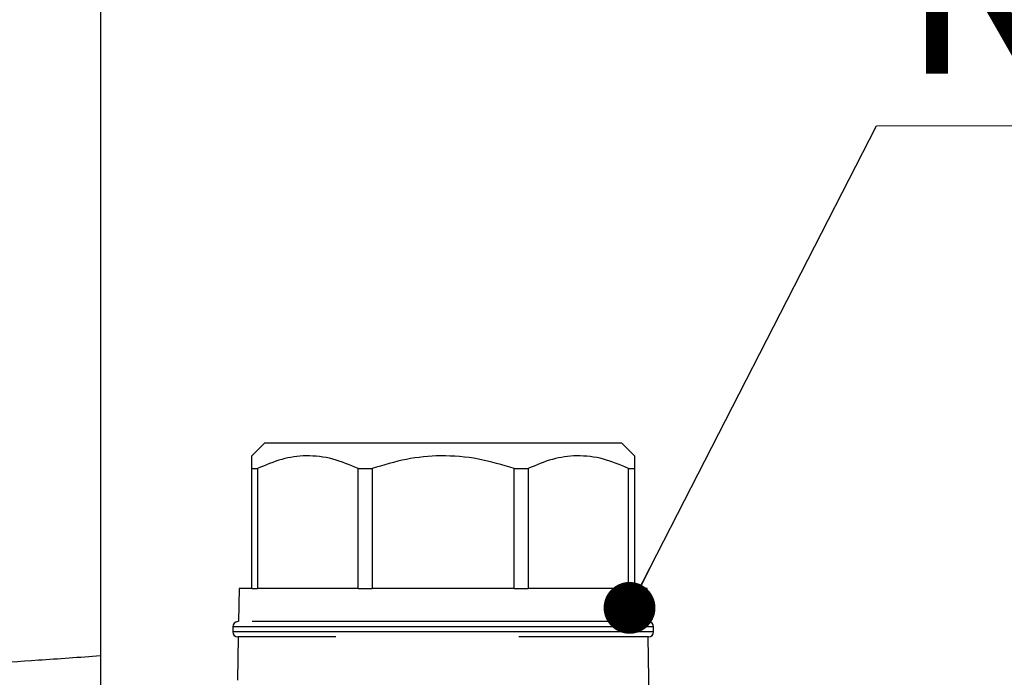
# Model space of a CAD drawing. Units: millimetres. Extents: x 10 to 416, y 10 to 287.
# Drawn here: x 74 to 93, y 144 to 157 of the extents above; entities that cross this region are included whole.
import ezdxf

# ---------------------------------------------------------------- set-up
doc = ezdxf.new("R2010")
doc.units = ezdxf.units.MM
doc.styles.add('SLDTEXTSTYLE0', font='TXT', dxfattribs={"width": 0.605})
doc.dimstyles.new('SLDDIMSTYLE3', dxfattribs={"dimtxt": 0.18, "dimasz": 1.016, "dimexe": 0, "dimexo": 0.0625, "dimgap": 0, "dimtad": 0, "dimtih": 1, "dimtoh": 1, "dimdec": 0, "dimrnd": 1e-09, "dimzin": 0, "dimdsep": 46, "dimtxsty": 'Standard', "dimblk1": 'DOT', "dimblk2": 'DOT', "dimsah": 1, "dimcen": 0.09, "dimadec": 0, "dimazin": 0, "dimtfac": 1.016, "dimtdec": 0, "dimtofl": 0, "dimtmove": 0, "dimatfit": 3, "dimldrblk": 'DOT', "dimfxl": 1, "dimfrac": 2, "dimtolj": 1, "dimtzin": 0, "dimarcsym": 0})

# ---------------------------------------------------------------- blocks, each defined once
blk = doc.blocks.new('SW_NOTE_0_4')
at = {"color": 0, "linetype": 'Continuous', "lineweight": 0}
blk.add_line((49.852, 0), (0, 0), dxfattribs=at)
at = {"color": 0, "linetype": 'Continuous', "lineweight": 0, "insert": (0.495, 4.463), "char_height": 3.43958, "attachment_point": 1, "style": 'SLDTEXTSTYLE0'}
blk.add_mtext('Rotametry: 0,2÷1,6 l/min', dxfattribs=at)
blk = doc.blocks.new('_Dot')
at = {"color": 0, "linetype": 'ByBlock', "lineweight": -2}
blk.add_line((-0.5, 0), (-1, 0), dxfattribs=at)
at = {"color": 0, "linetype": 'ByBlock', "const_width": 0.5}
blk.add_lwpolyline([(-0.25, 0, 1), (0.25, 0, 1)], format="xyb", close=True, dxfattribs=at)

msp = doc.modelspace()

# ---------------------------------------------------------------- linework, layer by layer
at = {"color": 7, "linetype": 'Continuous', "lineweight": 25}
for p, q in [((75.3505, 166.4711), (75.3505, 144.2866)), ((78.565, 148.4538), (78.315, 148.2038)), ((85.565, 148.4538), (78.565, 148.4538)), ((85.815, 148.2038), (85.565, 148.4538)), ((78.315, 147.9538), (78.4291, 147.9538)), ((78.315, 145.6038), (78.315, 147.9538)), ((78.4291, 147.9538), (78.4291, 145.6038)), ((80.3976, 147.9538), (80.673, 147.9538)), ((80.3976, 145.6038), (80.3976, 147.9538)), ((80.673, 147.9538), (80.673, 145.6038)), ((83.4569, 147.9538), (83.7324, 147.9538)), ((83.4569, 145.6038), (83.4569, 147.9538)), ((83.7324, 147.9538), (83.7324, 145.6038)), ((85.7009, 147.9538), (85.815, 147.9538)), ((85.7009, 145.6038), (85.7009, 147.9538)), ((85.815, 147.9538), (85.815, 145.6038)), ((78.065, 145.6038), (78.0536, 144.9538)), ((78.315, 145.6038), (78.065, 145.6038)), ((78.315, 145.6038), (78.4291, 145.6038)), ((80.3976, 145.6038), (78.4291, 145.6038)), ((80.3976, 145.6038), (80.673, 145.6038)), ((83.4569, 145.6038), (80.673, 145.6038)), ((83.4569, 145.6038), (83.7324, 145.6038)), ((85.7009, 145.6038), (83.7324, 145.6038)), ((85.7009, 145.6038), (85.815, 145.6038)), ((86.065, 145.6038), (85.815, 145.6038)), ((86.0763, 144.9538), (86.065, 145.6038)), ((77.94, 144.8538), (77.94, 144.7538)), ((86.19, 144.7538), (86.19, 144.8538)), ((78.0484, 144.6538), (78.0335, 143.8038)), ((86.1086, 143.1038), (86.0815, 144.6538)), ((75.3505, 144.2866), (75.3505, 132.5281))]:
    msp.add_line(p, q, dxfattribs=at)
at = {"color": 8, "linetype": 'Continuous', "lineweight": 25}
for p, q in [((86.19, 144.8538), (77.94, 144.8538)), ((86.19, 144.7538), (77.94, 144.7538))]:
    msp.add_line(p, q, dxfattribs=at)
at = {"color": 7, "linetype": 'Continuous', "lineweight": 25}
for centre, start, end in [((78.04, 144.8538), 90, 180), ((86.09, 144.8538), 360, 90), ((78.04, 144.7538), 180, 270), ((86.09, 144.7538), 270, 360)]:
    msp.add_arc(centre, 0.1, start, end, dxfattribs=at)
for points, knots in [([(78.315, 147.9538), (78.315, 148.0241), (78.315, 148.1667), (78.315, 148.1913), (78.315, 148.2038)], [0, 0, 0, 0, 0.4933358, 1, 1, 1, 1]), ([(80.3976, 147.9538), (80.2341, 148.0244), (79.9025, 148.1677), (79.3949, 148.2246), (78.8956, 148.1565), (78.586, 148.022), (78.4291, 147.9538)], [0, 0, 0, 0, 0.2547899, 0.5170236, 0.7551402, 1, 1, 1, 1]), ([(83.4569, 147.9538), (83.2258, 148.0244), (82.7568, 148.1677), (82.0389, 148.2246), (81.3328, 148.1565), (80.895, 148.022), (80.673, 147.9538)], [0, 0, 0, 0, 0.2547899, 0.5170236, 0.7551402, 1, 1, 1, 1]), ([(85.7009, 147.9538), (85.5374, 148.0244), (85.2058, 148.1677), (84.6982, 148.2246), (84.1989, 148.1565), (83.8893, 148.022), (83.7324, 147.9538)], [0, 0, 0, 0, 0.2547899, 0.5170236, 0.7551402, 1, 1, 1, 1]), ([(85.815, 148.2038), (85.815, 148.192), (85.815, 148.1681), (85.815, 148.026), (85.815, 147.9538)], [0, 0, 0, 0, 0.4924341, 1, 1, 1, 1]), ([(86.09, 144.9538), (86.0362, 144.9538), (85.9535, 144.9538), (85.4516, 144.9538), (84.9321, 144.9538), (84.2873, 144.9538), (83.3502, 144.9538), (82.0648, 144.9538), (80.7801, 144.9538), (79.842, 144.9538), (79.2004, 144.9538), (78.6687, 144.9538), (78.4371, 144.9538), (78.3226, 144.9538)], [0, 0, 0, 0, 0.1360131, 0.2092313, 0.2840033, 0.3587753, 0.4319935, 0.5680065, 0.7040196, 0.7772378, 0.8520098, 0.9267818, 1, 1, 1, 1]), ([(79.9632, 144.6538), (79.9294, 144.6538), (79.6486, 144.6538), (79.2027, 144.6538), (78.6771, 144.6538), (78.1771, 144.6538), (78.094, 144.6538), (78.04, 144.6538)], [0, 0, 0, 0, 0.0277293, 0.2303593, 0.4329893, 0.6314085, 1, 1, 1, 1]), ([(86.09, 144.6538), (86.0361, 144.6538), (85.9534, 144.6538), (85.4518, 144.6538), (84.9313, 144.6538), (84.2902, 144.6538), (83.7927, 144.6538), (83.5465, 144.6538)], [0, 0, 0, 0, 0.3148498, 0.4843389, 0.6574249, 0.8305108, 1, 1, 1, 1]), ([(70.0905, 143.918), (70.1072, 143.9192), (70.1406, 143.9217), (70.4122, 143.9408), (70.8477, 143.9713), (71.4459, 144.0131), (72.1894, 144.0654), (73.0747, 144.1275), (74.1216, 144.2007), (74.936, 144.2576), (75.3505, 144.2866)], [0, 0, 0, 0, 0.12302607, 0.24732466, 0.37290423, 0.49977297, 0.61793335, 0.74068837, 0.86804259, 1, 1, 1, 1])]:
    msp.add_open_spline(points, degree=3, knots=knots, dxfattribs=at)

# ---------------------------------------------------------------- block references
at = {"color": 150, "linetype": 'Continuous', "lineweight": 0}
msp.add_blockref('SW_NOTE_0_4', (90.56, 154.6751), dxfattribs=at)

# ---------------------------------------------------------------- leaders
msp.add_leader([(85.7192, 145.2236), (90.56, 154.6751)], dimstyle='SLDDIMSTYLE3', dxfattribs=at)

doc.saveas('drawing.dxf')
